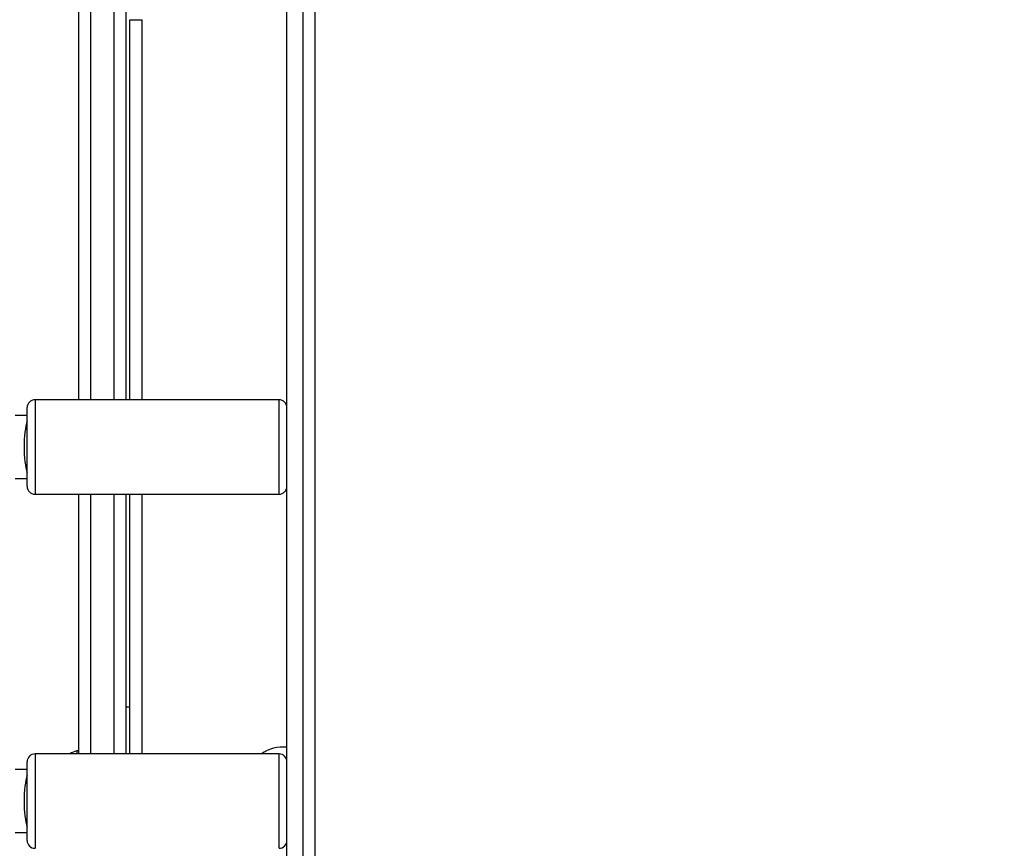
# Model space of a CAD drawing. Units: millimetres. Extents: x -505 to 5381, y 392 to 1295.
# Drawn here: x 660 to 685, y 633 to 654 of the extents above; entities that cross this region are included whole.
import ezdxf

# ---------------------------------------------------------------- set-up
doc = ezdxf.new("R2010")
doc.units = ezdxf.units.MM
doc.header["$LTSCALE"] = 50
doc.header["$PDSIZE"] = -1
doc.layers.add('VP-DIM', color=7, linetype='Continuous')
doc.layers.add('VP-EQ', color=7, linetype='Continuous', true_color=0x8a3492)
doc.dimstyles.get("Standard").update_dxf_attribs({"dimtxt": 14, "dimasz": 20, "dimexe": 20, "dimexo": 50, "dimgap": 20, "dimtad": 0, "dimdec": 0, "dimzin": 0, "dimdsep": 46, "dimtxsty": 'Standard', "dimcen": -0.09, "dimadec": 0, "dimazin": 0, "dimtfac": 1, "dimtdec": 4, "dimtofl": 0, "dimtmove": 0, "dimatfit": 3, "dimfxl": 70, "dimfxlon": 1, "dimtolj": 1, "dimtzin": 0, "dimarcsym": 0})

# ---------------------------------------------------------------- blocks, each defined once
blk = doc.blocks.new('*D631')
at = {"layer": 'Defpoints', "color": 0}
for p in [(952.356, 1275.183), (952.356, 846.122), (25.26, 640.244)]:
    blk.add_point(p, dxfattribs=at)
at = {"layer": 'VP-DIM', "color": 0, "lineweight": -2}
for p, q in [((25.26, 1205.183), (25.26, 1295.183)), ((952.356, 1205.183), (952.356, 1295.183)), ((45.26, 1275.183), (452.419, 1275.183)), ((932.356, 1275.183), (529.752, 1275.183))]:
    blk.add_line(p, q, dxfattribs=at)
at = {"layer": 'VP-DIM', "color": 0}
for points in [[(45.26, 1278.517), (45.26, 1271.85), (25.26, 1275.183)], [(932.356, 1271.85), (932.356, 1278.517), (952.356, 1275.183)]]:
    blk.add_solid(points, dxfattribs=at)
at = {"layer": 'VP-DIM', "color": 0, "insert": (491.086, 1275.183), "char_height": 14, "attachment_point": 5}
blk.add_mtext('\\A1;927', dxfattribs=at)
blk = doc.blocks.new('*D632')
at = {"layer": 'Defpoints', "color": 0}
for p in [(288.018, 907.519), (214.408, 588.284), (1155.213, 588.284)]:
    blk.add_point(p, dxfattribs=at)
at = {"layer": 'VP-DIM', "color": 0, "lineweight": -2}
for p, q in [((1085.213, 907.519), (1175.213, 907.519)), ((1155.213, 887.519), (1155.213, 784.235)), ((1155.213, 608.284), (1155.213, 711.568)), ((1085.213, 588.284), (1175.213, 588.284))]:
    blk.add_line(p, q, dxfattribs=at)
at = {"layer": 'VP-DIM', "color": 0}
for points in [[(1158.547, 887.519), (1151.88, 887.519), (1155.213, 907.519)], [(1151.88, 608.284), (1158.547, 608.284), (1155.213, 588.284)]]:
    blk.add_solid(points, dxfattribs=at)
at = {"layer": 'VP-DIM', "color": 0, "insert": (1155.213, 747.901), "char_height": 14, "attachment_point": 5, "rotation": 90}
blk.add_mtext('\\A1;319', dxfattribs=at)
blk = doc.blocks.new('*D633')
at = {"layer": 'Defpoints', "color": 0}
for p in [(591.338, 1097.477), (391.005, 391.577), (1264.666, 391.577)]:
    blk.add_point(p, dxfattribs=at)
at = {"layer": 'VP-DIM', "color": 0, "lineweight": -2}
for p, q in [((1194.666, 1097.477), (1284.666, 1097.477)), ((1264.666, 1077.477), (1264.666, 771.254)), ((1264.666, 411.577), (1264.666, 696.254)), ((1194.666, 391.577), (1284.666, 391.577))]:
    blk.add_line(p, q, dxfattribs=at)
at = {"layer": 'VP-DIM', "color": 0}
for points in [[(1267.999, 1077.477), (1261.332, 1077.477), (1264.666, 1097.477)], [(1261.332, 411.577), (1267.999, 411.577), (1264.666, 391.577)]]:
    blk.add_solid(points, dxfattribs=at)
at = {"layer": 'VP-DIM', "color": 0, "insert": (1264.666, 733.754), "char_height": 14, "attachment_point": 5, "rotation": 90}
blk.add_mtext('\\A1;706', dxfattribs=at)
blk = doc.blocks.new('44')
at = {"color": 7, "linetype": 'Continuous', "lineweight": 25}
for p, q in [((7750.941, 1311.255), (7750.941, 1336.555)), ((7752.141, 1333.803), (7752.141, 1311.255)), ((7756.641, 1269.255), (7756.641, 1332.055)), ((7756.231, 1277.955), (7756.231, 1324.155)), ((7752.241, 1311.255), (7752.241, 1320.913)), ((7752.241, 1320.913), (7752.541, 1320.913)), ((7756.031, 1311.255), (7749.831, 1311.255)), ((7749.631, 1310.855), (7749.329, 1310.855)), ((7749.631, 1310.988), (7749.631, 1311.055)), ((7749.631, 1309.055), (7749.631, 1310.988)), ((7749.329, 1309.255), (7749.631, 1309.255)), ((7749.831, 1308.855), (7756.031, 1308.855)), ((7750.941, 1302.255), (7750.941, 1308.855)), ((7752.141, 1308.855), (7752.141, 1302.255)), ((7752.241, 1302.255), (7752.241, 1308.855)), ((7752.141, 1303.455), (7752.241, 1303.455)), ((7750.941, 1302.33), (7750.891, 1302.33)), ((7750.891, 1302.33), (7750.891, 1302.255)), ((7749.631, 1300.055), (7749.631, 1302.055)), ((7756.031, 1302.255), (7749.831, 1302.255)), ((7749.631, 1301.855), (7749.329, 1301.855)), ((7749.329, 1300.255), (7749.631, 1300.255))]:
    blk.add_line(p, q, dxfattribs=at)
at = {"color": 8, "linetype": 'Continuous', "lineweight": 25}
for p, q in [((7751.241, 1336.555), (7751.241, 1311.255)), ((7751.841, 1311.255), (7751.841, 1334.241)), ((7756.941, 1332.055), (7756.941, 1269.355)), ((7752.541, 1320.913), (7752.541, 1311.255)), ((7749.831, 1311.255), (7749.831, 1311.174)), ((7749.831, 1311.174), (7749.831, 1308.855)), ((7756.031, 1311.174), (7756.031, 1311.255)), ((7756.031, 1308.855), (7756.031, 1311.174)), ((7751.241, 1308.855), (7751.241, 1302.255)), ((7751.841, 1302.255), (7751.841, 1308.855)), ((7752.541, 1308.855), (7752.541, 1302.255)), ((7749.831, 1302.255), (7749.831, 1299.855)), ((7756.031, 1299.855), (7756.031, 1302.255))]:
    blk.add_line(p, q, dxfattribs=at)
at = {"color": 7, "linetype": 'Continuous', "lineweight": 25}
for centre, radius, start, end in [((7749.831, 1311.055), 0.2, 90, 180), ((7756.031, 1311.055), 0.2, 0, 90), ((7749.831, 1309.055), 0.2, 180, 270), ((7756.031, 1309.055), 0.2, 270, 0), ((7751.079, 1301.632), 0.723, 105.0624, 120.462), ((7756.141, 1301.455), 0.975, 84.7036, 124.8638), ((7749.831, 1302.055), 0.2, 90, 180), ((7756.031, 1302.055), 0.2, 0, 90), ((7749.831, 1300.055), 0.2, 180, 270), ((7756.031, 1300.055), 0.2, 270, 0)]:
    blk.add_arc(centre, radius, start, end, dxfattribs=at)
for centre, start_param, end_param in [((7749.731, 1310.055), 0.599013, 1.570783), ((7749.731, 1310.055), 1.570783, 2.542553), ((7749.731, 1301.055), 0.599013, 1.570783), ((7749.731, 1301.055), 1.570783, 2.542553)]:
    blk.add_ellipse(centre, major_axis=(0, 0.8), ratio=0.221695, start_param=start_param, end_param=end_param, dxfattribs=at)

msp = doc.modelspace()

# ---------------------------------------------------------------- block references
at = {"layer": 'VP-EQ'}
msp.add_blockref('44', (-7089.393, -666.678), dxfattribs=at)

# ---------------------------------------------------------------- dimensions: what is measured, and where the dimension line sits
at = {"layer": 'VP-DIM'}
dim = msp.add_linear_dim(base=(952.356, 1275.183), p1=(25.26, 640.244), p2=(952.356, 846.122), dimstyle='Standard', dxfattribs=at)
dim.commit()
dim.dimension.update_dxf_attribs({"geometry": '*D631', "text_midpoint": (491.086, 1275.183), "dimtype": 160})
for base, p1, p2, picture, middle in [((1264.666, 391.577), (591.338, 1097.477), (391.005, 391.577), '*D633', (1264.666, 733.754)), ((1155.213, 588.284), (288.018, 907.519), (214.408, 588.284), '*D632', (1155.213, 747.901))]:
    dim = msp.add_linear_dim(base=base, p1=p1, p2=p2, angle=90, dimstyle='Standard', dxfattribs=at)
    dim.commit()
    dim.dimension.update_dxf_attribs({"geometry": picture, "text_midpoint": middle, "dimtype": 160})

doc.saveas('drawing.dxf')
